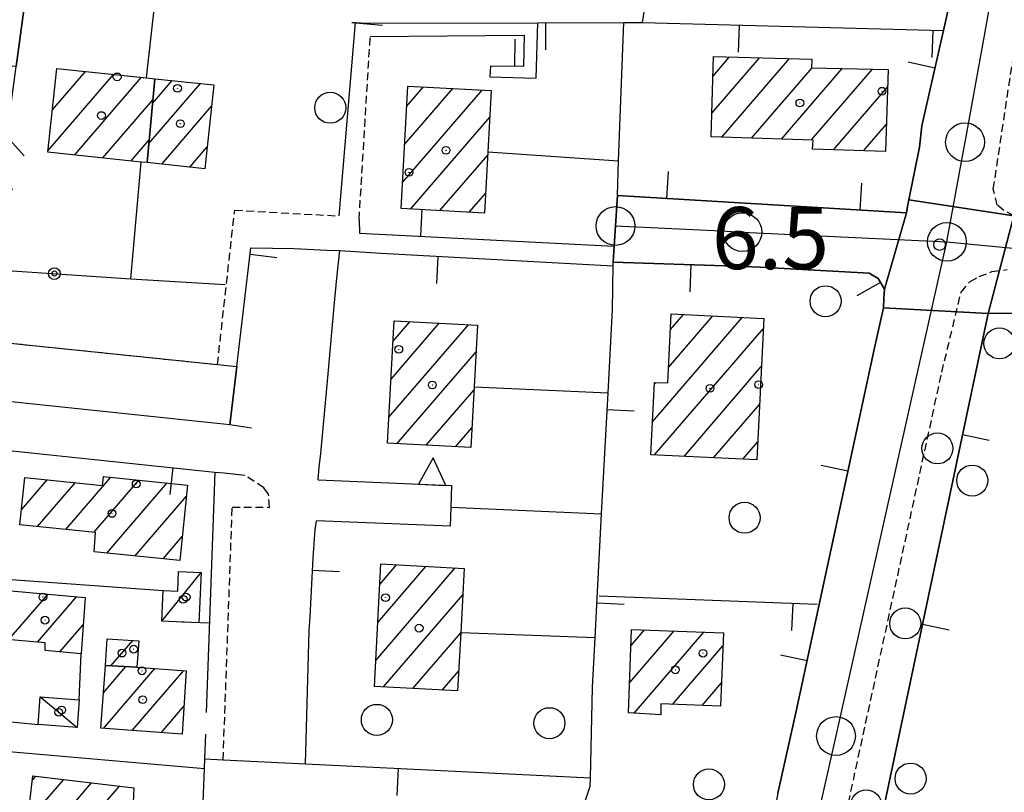
# Model space of a CAD drawing. Extents: x 1740766 to 1745078, y 5040164 to 5043293.
# Drawn here: x 1742894 to 1743021, y 5041826 to 5041925 of the extents above; entities that cross this region are included whole.
import ezdxf

# ---------------------------------------------------------------- set-up
doc = ezdxf.new("R2010")
doc.units = 0
doc.linetypes.add('C', pattern=[10, 5, 5])
doc.linetypes.add('L3', pattern=[1.5, 1, -0.5])
for name, color, linetype in [('11B2', 1, 'C'), ('11D4', 1, 'C'), ('17A1', 1, 'C'), ('17C3', 1, 'C'), ('19A1', 1, 'C'), ('19B2', 1, 'C'), ('1A1', 4, 'C'), ('1AB28P', 1, 'C'), ('1AJ36', 1, 'C'), ('1C3', 1, 'C'), ('25A1', 1, 'C'), ('297', 7, 'CONTINUOUS'), ('298', 7, 'CONTINUOUS'), ('2AG33', 1, 'C'), ('2L12', 1, 'L3'), ('3A1', 1, 'C'), ('3B2', 1, 'C'), ('5F6', 1, 'C'), ('9A1', 2, 'C'), ('A2E5', 1, 'C'), ('I2E5', 7, 'CONTINUOUS'), ('I3A1', 7, 'CONTINUOUS'), ('N2A1', 2, 'C'), ('N2H8', 2, 'C'), ('N2P16', 2, 'C')]:
    doc.layers.add(name, color=color, linetype=linetype)

# ---------------------------------------------------------------- blocks, each defined once
blk = doc.blocks.new('11B2')
at = {"layer": '11B2'}
blk.add_circle((0, 0), 0.75, dxfattribs=at)
blk = doc.blocks.new('11D4')
at = {"layer": '11D4'}
for radius in [0.5, 0.01]:
    blk.add_circle((0, 0), radius, dxfattribs=at)
blk = doc.blocks.new('1AJ36')
at = {"layer": '1AJ36'}
for radius in [0.5, 0.01]:
    blk.add_circle((0, 0), radius, dxfattribs=at)
blk = doc.blocks.new('5F6')
at = {"layer": '5F6'}
blk.add_circle((0, 0), 2, dxfattribs=at)
blk = doc.blocks.new('N2P16')
at = {"layer": 'N2P16'}
blk.add_circle((0, -0.00928), 2.5, dxfattribs=at)
blk = doc.blocks.new('N2H8')
at = {"layer": 'N2H8'}
blk.add_circle((0, -0.00928), 2.5, dxfattribs=at)
blk = doc.blocks.new('N2A1')
at = {"layer": 'N2A1'}
blk.add_circle((0, -0.00928), 2.5, dxfattribs=at)
blk = doc.blocks.new('25A1')
at = {"layer": '25A1'}
for p, q in [((-0.00363, 3.47618), (-1.73672, -0.02556)), ((1.78686, -0.02556), (-0.00363, 3.47618))]:
    blk.add_line(p, q, dxfattribs=at)
blk.add_lwpolyline([(-1.72138, -0.02039), (1.73357, -0.02039)], dxfattribs=at)
blk = doc.blocks.new('19A1')
at = {"layer": '19A1'}
blk.add_line((0, 0), (0, 3.50512), dxfattribs=at)
blk = doc.blocks.new('19B2')
at = {"layer": '19B2'}
for centre, radius in [((0, 0), 0.75), ((0, -0.02417), 0.32738)]:
    blk.add_circle(centre, radius, dxfattribs=at)

msp = doc.modelspace()

# ---------------------------------------------------------------- linework, layer by layer
at = {"layer": '17A1'}
for p, q in [((1742983.0259, 5041913.22767), (1742989.15145, 5041920.34439)), ((1742983.16589, 5041917.98987), (1742985.2917, 5041920.45966)), ((1742984.29943, 5041910.10771), (1742993.01212, 5041920.23019)), ((1742897.89362, 5041913.63619), (1742902.15454, 5041918.58549)), ((1742898.44327, 5041918.87434), (1742898.52546, 5041918.96874)), ((1742988.14442, 5041909.97529), (1742995.94914, 5041919.04396)), ((1742991.98833, 5041909.84379), (1742999.83656, 5041918.96085)), ((1742995.83332, 5041909.71137), (1743003.72392, 5041918.87874)), ((1742897.34397, 5041908.39805), (1742905.78263, 5041918.20215)), ((1742900.78852, 5041907.8004), (1742909.41071, 5041917.81882)), ((1742910.82868, 5041914.44391), (1742913.3743, 5041917.40143)), ((1742910.33985, 5041909.27751), (1742917.00338, 5041917.01817)), ((1742943.10194, 5041904.24611), (1742953.36847, 5041916.17276)), ((1742943.36003, 5041909.14551), (1742949.58161, 5041916.37271)), ((1742943.6182, 5041914.04392), (1742945.79383, 5041916.57159)), ((1742998.71043, 5041908.45446), (1743005.6756, 5041916.54666)), ((1742904.41483, 5041907.41393), (1742910.87346, 5041914.91761)), ((1742912.00274, 5041906.60991), (1742918.44384, 5041914.09323)), ((1742944.11251, 5041900.82064), (1742954.33098, 5041912.69255)), ((1743002.57203, 5041908.34134), (1743005.53462, 5041911.78439)), ((1742908.04107, 5041907.02845), (1742910.38463, 5041909.75122)), ((1742915.62905, 5041906.22344), (1742917.88681, 5041908.84651)), ((1742947.89837, 5041900.62061), (1742954.07566, 5041907.79635)), ((1742951.68431, 5041900.41958), (1742953.81565, 5041902.8958)), ((1742975.33525, 5041873.37161), (1742986.92665, 5041886.83859)), ((1742977.42944, 5041880.40421), (1742983.13056, 5041887.02783)), ((1742977.67469, 5041885.28762), (1742979.33455, 5041887.21606)), ((1742941.33596, 5041873.96287), (1742951.60518, 5041885.89374)), ((1742941.59866, 5041878.86764), (1742947.81932, 5041886.09377)), ((1742941.86236, 5041883.77248), (1742944.03338, 5041886.29479)), ((1742975.6243, 5041869.10787), (1742989.63215, 5041885.3823)), ((1742942.3576, 5041870.55027), (1742952.57515, 5041882.4211)), ((1742979.42307, 5041868.92285), (1742989.39151, 5041880.50426)), ((1742975.58042, 5041878.25601), (1742975.75665, 5041878.46075)), ((1742946.14353, 5041870.34924), (1742952.31429, 5041877.51848)), ((1742983.22193, 5041868.73683), (1742989.15095, 5041875.62521)), ((1742949.92939, 5041870.14921), (1742952.04874, 5041872.61149)), ((1742987.02078, 5041868.55081), (1742988.91039, 5041870.74617)), ((1742893.8937, 5041862.04174), (1742897.22266, 5041865.90935)), ((1742895.97363, 5041859.85867), (1742900.86097, 5041865.53681)), ((1742899.61101, 5041859.48505), (1742905.42101, 5041866.23515)), ((1742903.24832, 5041859.11244), (1742909.05924, 5041865.86361)), ((1742904.90567, 5041856.43841), (1742912.69747, 5041865.49206)), ((1742908.54206, 5041856.06472), (1742915.18891, 5041863.78708)), ((1742912.17852, 5041855.69004), (1742914.65771, 5041858.57038)), ((1742940.14427, 5041852.39366), (1742942.32552, 5041854.92677)), ((1742939.6244, 5041842.59056), (1742949.89631, 5041854.52563)), ((1742939.88433, 5041847.49211), (1742946.11138, 5041854.72674)), ((1742892.28545, 5041845.27431), (1742897.32786, 5041851.13154)), ((1742940.64042, 5041839.17252), (1742950.85806, 5041851.04235)), ((1742895.95881, 5041844.9425), (1742901.00116, 5041850.80073)), ((1742898.83585, 5041843.6866), (1742901.86402, 5041847.20475)), ((1742944.42636, 5041838.97149), (1742950.59897, 5041846.14287)), ((1742972.40477, 5041839.72675), (1742978.14458, 5041846.39638)), ((1742972.57514, 5041844.52532), (1742974.3052, 5041846.53424)), ((1742972.96132, 5041835.77488), (1742981.98395, 5041846.25853)), ((1742905.45164, 5041841.89517), (1742908.26207, 5041845.16035)), ((1742977.91157, 5041836.92765), (1742984.42465, 5041844.49459)), ((1742904.46918, 5041833.81051), (1742911.12611, 5041841.54566)), ((1742904.47262, 5041838.41406), (1742907.37992, 5041841.79179)), ((1742908.19137, 5041833.53652), (1742914.85022, 5041841.27281)), ((1742948.21229, 5041838.77046), (1742950.33718, 5041841.23918)), ((1742981.75564, 5041836.79416), (1742984.24314, 5041839.68415)), ((1742911.91464, 5041833.2616), (1742914.88646, 5041836.71536)), ((1742895.32408, 5041827.13373), (1742895.76973, 5041827.65148)), ((1742895.80596, 5041823.09403), (1742899.36375, 5041827.22748)), ((1742895.72033, 5041818.39608), (1742902.95769, 5041826.80449)), ((1742897.81964, 5041816.23552), (1742906.55171, 5041826.38049))]:
    msp.add_line(p, q, dxfattribs=at)
at = {"layer": '17C3'}
msp.add_line((1742912.00385, 5041847.6528, -3333), (1742917.0886, 5041853.94946, -3333), dxfattribs=at)
msp.add_polyline3d([(1742896.32064, 5041837.88413, -3333), (1742898.70996, 5041835.90875, -3333), (1742901.09806, 5041833.93628, -3333)], dxfattribs=at)
at = {"layer": '1A1'}
for points in [[(1743005.74399, 5041918.83538, 11.74), (1743005.43054, 5041908.25743, 11.74), (1742995.99258, 5041908.53486, 11.74), (1742996.06157, 5041909.70338, 11.74), (1742982.93496, 5041910.15501, 11.74), (1742983.2403, 5041920.51973, 11.74), (1742995.91489, 5041920.14458, 11.74), (1742995.84766, 5041919.04639, 11.74), (1743005.74399, 5041918.83538, 11.74)], [(1742911.13019, 5041917.63763, 15.77), (1742910.10726, 5041906.81103, 15.77), (1742909.35733, 5041906.88828, 15.77), (1742897.31995, 5041908.1696, 15.77), (1742898.45468, 5041918.97648, 15.77), (1742910.04054, 5041917.75163, 15.77), (1742911.13019, 5041917.63763, 15.77)], [(1742911.13019, 5041917.63763, 12.66), (1742918.73499, 5041916.83588, 12.66), (1742917.58619, 5041906.01591, 12.66), (1742910.10726, 5041906.81103, 12.66), (1742911.13019, 5041917.63763, 12.66)], [(1742943.75694, 5041916.67889, 17.28), (1742954.51024, 5041916.1128, 17.28), (1742954.09817, 5041908.21925, 17.28), (1742953.67893, 5041900.31414, 17.28), (1742942.92534, 5041900.88422, 17.28), (1742943.75694, 5041916.67889, 17.28)], [(1742989.69692, 5041886.70094, 12.83), (1742988.79738, 5041868.46415, 12.83), (1742975.12301, 5041869.13253, 12.83), (1742975.5916, 5041878.46846, 12.83), (1742977.32871, 5041878.38687, 12.83), (1742977.77524, 5041887.29391, 12.83), (1742989.69692, 5041886.70094, 12.83)], [(1742942.00348, 5041886.40261, 17.28), (1742952.75707, 5041885.83253, 17.28), (1742952.33344, 5041877.87895, 17.28), (1742951.90898, 5041870.04365, 17.28), (1742941.15639, 5041870.6138, 17.28), (1742942.00348, 5041886.40261, 17.28)], [(1742915.33523, 5041865.22215, 13.02), (1742914.34235, 5041855.46789, 13.02), (1742903.27943, 5041856.60653, 13.02), (1742903.4777, 5041859.08949, 13.02), (1742893.69462, 5041860.09225, 13.02), (1742894.31803, 5041866.20743, 13.02), (1742904.34574, 5041865.17885, 13.02), (1742904.471, 5041866.33253, 13.02), (1742915.33523, 5041865.22215, 13.02)], [(1742940.28457, 5041855.03476, 17.28), (1742951.03816, 5041854.46468, 17.28), (1742950.60034, 5041846.17807, 17.28), (1742950.19986, 5041838.6655, 17.28), (1742939.44627, 5041839.23558, 17.28), (1742940.28457, 5041855.03476, 17.28)], [(1742902.10779, 5041850.70104, 13.34), (1742901.60159, 5041843.43528, 13.34), (1742896.94759, 5041843.85817, 13.34), (1742896.97449, 5041844.85204, 13.34), (1742891.01124, 5041845.38854, 13.34), (1742891.59269, 5041851.64901, 13.34), (1742902.10779, 5041850.70104, 13.34)], [(1742984.48893, 5041846.16822, 12.39), (1742984.13069, 5041836.71117, 12.39), (1742976.44057, 5041836.97802, 12.39), (1742976.42026, 5041835.57445, 12.39), (1742972.26523, 5041835.81605, 12.39), (1742972.64898, 5041846.59381, 12.39), (1742984.48893, 5041846.16822, 12.39)], [(1742908.78959, 5041841.71678, 10.09), (1742904.7307, 5041841.93348, 10.09), (1742904.9807, 5041845.40015, 10.09), (1742909.03751, 5041845.10406, 10.09), (1742908.78959, 5041841.71678, 10.09)], [(1742908.78959, 5041841.71678, 11.34), (1742915.1629, 5041841.24908, 11.34), (1742914.66368, 5041833.05918, 11.34), (1742904.13741, 5041833.83482, 11.34), (1742904.7307, 5041841.93348, 11.34), (1742908.78959, 5041841.71678, 11.34)], [(1742895.49937, 5041816.51115, 10.51), (1742896.26461, 5041823.03609, 10.51), (1742894.8573, 5041823.21357, 10.51), (1742895.39136, 5041827.69537, 10.51), (1742908.40236, 5041826.16198, 10.51), (1742908.23192, 5041822.36931, 10.51), (1742906.09799, 5041822.62077, 10.51), (1742905.23902, 5041815.35168, 10.51), (1742895.49937, 5041816.51115, 10.51)]]:
    msp.add_polyline3d(points, close=True, dxfattribs=at)
at = {"layer": '1AB28P'}
msp.add_polyline3d([(1743022.32046, 5041890.08649, 6.384), (1743037.04601, 5041888.57212, 6.43), (1743041.21637, 5041888.43397, 6.451), (1743055.22153, 5041886.92384, 6.5), (1743076.00406, 5041884.67941, 6.64), (1743073.60138, 5041861.40185, 6.58), (1743073.41191, 5041859.53832, 6.79), (1743073.17108, 5041857.20862, 6.766), (1743082.93547, 5041856.13425, 6.661), (1743075.81312, 5041815.62568, 6.601), (1743005.04907, 5041822.80319, 6.397), (1743018.66902, 5041887.36512, 6.311), (1743021.89481, 5041887.39896, 6.385), (1743022.32046, 5041890.08649, 6.384)], close=True, dxfattribs=at)
at = {"layer": '1C3'}
for points in [[(1742916.78361, 5041847.43891, 9.726), (1742912.00385, 5041847.6528, 9.726), (1742912.19269, 5041851.62837, 9.726), (1742914.06393, 5041851.53676, 9.726), (1742914.17918, 5041854.08371, 9.726), (1742917.0886, 5041853.94946, 9.726), (1742916.78361, 5041847.43891, 9.726)], [(1742901.35518, 5041837.50879, 9.054), (1742901.09806, 5041833.93628, 9.054), (1742896.05554, 5041834.31103, 9.054), (1742896.32064, 5041837.88413, 9.054), (1742901.35518, 5041837.50879, 9.054)]]:
    msp.add_polyline3d(points, close=True, dxfattribs=at)
at = {"layer": '297'}
for points in [[(1742882.20224, 5041928.95231, 6.414), (1742894.32309, 5041927.49372, 6.456), (1742893.76982, 5041923.3625, 6.526), (1742893.21754, 5041919.23136, 6.597), (1742886.20405, 5041919.87779, 6.554), (1742880.97328, 5041920.35578, 6.648), (1742882.20224, 5041928.95231, 6.414)], [(1743018.66902, 5041887.36512, 6.311), (1743005.17137, 5041888.07079, 6.469), (1743005.22149, 5041889.27702, 6.486), (1743005.27232, 5041890.48731, 6.504), (1743008.10886, 5041900.31739, 6.558), (1743008.27374, 5041901.15612, 6.561), (1743008.43755, 5041901.99577, 6.563), (1743021.98845, 5041899.96224, 6.7), (1743018.66902, 5041887.36512, 6.311)]]:
    msp.add_polyline3d(points, close=True, dxfattribs=at)
at = {"layer": '298'}
for points in [[(1743021.98845, 5041899.96224, 6.7), (1743008.43755, 5041901.99577, 6.563), (1743009.79308, 5041908.80761, 6.571), (1743010.08967, 5041911.54465, 6.564), (1743012.88312, 5041923.83964, 6.596), (1743014.59747, 5041931.3914, 6.727), (1743015.36879, 5041934.80683, 6.854), (1743015.65627, 5041936.51321, 6.895), (1743016.89375, 5041943.21392, 6.953), (1743020.22639, 5041961.28885, 7.109), (1743020.22639, 5041961.28885, 7.109), (1743028.42565, 5041959.67312, 7.107)], [(1742991.52322, 5041825.45338, 6.736), (1742992.91855, 5041831.62634, 6.377), (1742993.89697, 5041836.04011, 6.382), (1743003.98962, 5041882.91671, 6.399), (1743005.17137, 5041888.07079, 6.469), (1743018.66902, 5041887.36512, 6.311), (1743005.04907, 5041822.80319, 6.397)]]:
    msp.add_polyline3d(points, dxfattribs=at)
for points in [[(1743008.10886, 5041900.31739, 6.558), (1743005.27232, 5041890.48731, 6.504), (1743004.47793, 5041891.88205, 6.519), (1743003.29945, 5041892.55303, 6.509), (1742989.19977, 5041893.34302, 6.431), (1742985.99366, 5041893.47512, 6.413), (1742970.2853, 5041893.98424, 6.478), (1742970.41334, 5041896.03873, 6.466), (1742970.57105, 5041898.64803, 6.463), (1742970.81017, 5041902.5682, 6.475), (1743008.10886, 5041900.31739, 6.558)], [(1743076.00406, 5041884.67941, 6.64), (1743055.22153, 5041886.92384, 6.5), (1743041.21637, 5041888.43397, 6.451), (1743037.04601, 5041888.57212, 6.43), (1743022.32046, 5041890.08649, 6.384), (1743021.89481, 5041887.39896, 6.385), (1743018.66902, 5041887.36512, 6.311), (1743021.98845, 5041899.96224, 6.7), (1743026.58182, 5041899.51877, 6.643), (1743027.99419, 5041899.38078, 6.625), (1743029.40749, 5041899.24386, 6.607), (1743035.3265, 5041898.66895, 6.597), (1743036.73887, 5041898.53096, 6.602), (1743038.15218, 5041898.39405, 6.607), (1743045.57114, 5041897.67667, 6.633), (1743050.94804, 5041897.12236, 6.651), (1743088.84329, 5041893.6014, 6.836), (1743088.84329, 5041893.6014, 6.836), (1743087.78353, 5041885.67842, 6.721), (1743087.47779, 5041883.37194, 6.66), (1743081.74058, 5041884.02364, 6.65), (1743076.00406, 5041884.67941, 6.64)]]:
    msp.add_polyline3d(points, close=True, dxfattribs=at)
at = {"layer": '2AG33'}
msp.add_polyline3d([(1742920.78803, 5041872.9795, 7.23), (1742892.16577, 5041876.01612, 6.934), (1742891.16795, 5041876.47096, 6.936), (1742890.52354, 5041877.13478, 6.932), (1742890.20382, 5041877.53407, 6.929), (1742889.85149, 5041878.15457, 6.924), (1742889.6995, 5041878.61756, 6.92), (1742889.57336, 5041880.08839, 6.903), (1742889.9152, 5041883.78859, 6.78), (1742919.20228, 5041880.76663, 6.91), (1742921.68159, 5041880.50992, 6.886), (1742920.78803, 5041872.9795, 7.23)], close=True, dxfattribs=at)
at = {"layer": '2L12'}
msp.add_line((1742937.48387, 5041899.47404, 7.08), (1742938.91421, 5041923.0669, 7.09), dxfattribs=at)
for points in [[(1743021.98845, 5041899.96224, 6.7), (1743020.6909, 5041900.6564, 6.54), (1743019.85043, 5041901.31357, 6.54), (1743019.33538, 5041903.37108, 6.54), (1743022.18155, 5041922.29114, 6.49)], [(1742889.9152, 5041883.78859, 6.78), (1742919.20228, 5041880.76663, 6.91), (1742921.42424, 5041900.697, 6.94), (1742934.90334, 5041899.93076, 7.06)], [(1743000.31481, 5041822.73065, 6.21), (1743012.68686, 5041879.77975, 6.29), (1743015.1735, 5041890.10415, 6.29), (1743016.32444, 5041891.47601, 6.28), (1743017.49662, 5041892.1354, 6.4), (1743019.14365, 5041892.74809, 6.26), (1743021.12923, 5041893.01806, 6.24)], [(1742919.9323, 5041829.77089, 7.37), (1742921.11281, 5041862.35607, 7.37), (1742925.90864, 5041862.34295, 7.46), (1742925.80426, 5041864.05912, 7.59), (1742925.20408, 5041864.85562, 7.61), (1742922.72166, 5041866.50712, 7.52)]]:
    msp.add_polyline3d(points, dxfattribs=at)
at = {"layer": '3A1'}
for p, q in [((1742974.05931, 5041924.89416, 6.632), (1742975.48728, 5041933.65904, 6.717)), ((1742910.04054, 5041917.75163, 6.718), (1742911.40378, 5041929.90045, 6.658)), ((1742934.90334, 5041899.93076, 7.06), (1742937.00847, 5041924.8789, 7.052)), ((1742954.09817, 5041908.21925, 6.621), (1742970.975, 5041907.06549, 6.509)), ((1742952.33344, 5041877.87895, 6.611), (1742969.60345, 5041877.12668, 6.535)), ((1742949.30488, 5041862.34707, 6.651), (1742968.77615, 5041861.48878, 6.614)), ((1742886.85213, 5041853.42935, 6.589), (1742912.19269, 5041851.62837, 7.019)), ((1742968.46101, 5041850.94682, 6.659), (1742996.59343, 5041849.83218, 6.407)), ((1742950.60034, 5041846.17807, 6.667), (1742967.93302, 5041845.5398, 6.664)), ((1742901.35518, 5041837.50879, 6.692), (1742901.60159, 5041843.43528, 6.719)), ((1742885.01686, 5041835.44748, 6.613), (1742896.05554, 5041834.31103, 6.652)), ((1742884.60792, 5041831.49154, 6.599), (1742917.50987, 5041828.63783, 7.284))]:
    msp.add_line(p, q, dxfattribs=at)
for points in [[(1742894.26103, 5041907.70195, 6.715), (1742892.01531, 5041910.17048, 6.711), (1742893.21754, 5041919.23136, 6.597), (1742893.76982, 5041923.3625, 6.526), (1742894.32309, 5041927.49372, 6.456), (1742894.87864, 5041931.68829, 6.394), (1742895.04765, 5041933.30256, 6.37), (1742901.26223, 5041932.3426, 6.477)], [(1743014.59747, 5041931.3914, 6.727), (1743012.88312, 5041923.83964, 6.596), (1743010.08967, 5041911.54465, 6.564)], [(1742936.52007, 5041924.90553, 7.046), (1742937.00847, 5041924.8789, 7.052), (1742938.3932, 5041924.80203, 7.071), (1742960.54695, 5041924.85859, 6.779), (1742971.63009, 5041924.89686, 6.642), (1742974.05931, 5041924.89416, 6.632), (1743012.88312, 5041923.83964, 6.596)], [(1742938.91421, 5041923.0669, 7.09), (1742958.7701, 5041923.26036, 6.777), (1742958.69619, 5041919.22319, 6.702), (1742954.43135, 5041919.25699, 6.77), (1742954.34011, 5041917.86316, 6.745), (1742960.31517, 5041917.6916, 6.656), (1742960.54695, 5041924.85859, 6.779)], [(1742970.81017, 5041902.5682, 6.475), (1742970.975, 5041907.06549, 6.509), (1742971.63009, 5041924.89686, 6.642)], [(1743009.79308, 5041908.80761, 6.571), (1743008.43755, 5041901.99577, 6.563), (1743008.27374, 5041901.15612, 6.561), (1743008.10886, 5041900.31739, 6.558), (1742970.81017, 5041902.5682, 6.475), (1742970.57105, 5041898.64803, 6.463), (1742970.41334, 5041896.03873, 6.466), (1742970.2853, 5041893.98424, 6.478), (1742985.99366, 5041893.47512, 6.413)], [(1742937.48387, 5041899.47404, 7.08), (1742937.53612, 5041897.7309, 7.05), (1742970.41334, 5041896.03873, 6.466)], [(1742923.59353, 5041872.55866, 7.252), (1742920.78803, 5041872.9795, 7.23), (1742921.68159, 5041880.50992, 6.886), (1742923.49738, 5041895.81763, 6.956), (1742929.09769, 5041895.73536, 7.006)], [(1742933.32114, 5041895.53098, 7.042), (1742934.98701, 5041895.46311, 7.032)], [(1742934.62548, 5041891.9189, 6.974), (1742934.98701, 5041895.46311, 7.032)], [(1742940.28595, 5041895.11959, 6.962), (1742970.27426, 5041893.50202, 6.481)], [(1742953.50312, 5041724.60171, 6.335), (1742954.42849, 5041724.79332, 6.325), (1742954.63025, 5041726.81421, 6.314), (1742935.06008, 5041727.73434, 6.481), (1742936.52015, 5041731.67568, 6.523), (1742944.6304, 5041757.09634, 6.803), (1742948.03795, 5041767.77949, 6.785), (1742952.32874, 5041781.21351, 6.899), (1742952.46299, 5041781.63073, 6.896), (1742963.58669, 5041815.14768, 6.726), (1742967.32212, 5041826.38089, 6.692), (1742967.34358, 5041827.44757, 6.688), (1742967.59222, 5041839.10579, 6.666), (1742967.93302, 5041845.5398, 6.664), (1742968.77615, 5041861.48878, 6.614), (1742969.60345, 5041877.12668, 6.535), (1742970.17752, 5041887.88057, 6.514), (1742970.27426, 5041893.50202, 6.481), (1742970.2853, 5041893.98424, 6.478)], [(1742989.19977, 5041893.34302, 6.431), (1743003.29945, 5041892.55303, 6.509), (1743004.47793, 5041891.88205, 6.519), (1743005.27232, 5041890.48731, 6.504), (1743005.22149, 5041889.27702, 6.486), (1743005.17137, 5041888.07079, 6.469), (1743003.98962, 5041882.91671, 6.399), (1742993.89697, 5041836.04011, 6.382)], [(1743005.04907, 5041822.80319, 6.397), (1743018.66902, 5041887.36512, 6.311), (1743021.89481, 5041887.39896, 6.385), (1743022.32046, 5041890.08649, 6.384), (1743037.04601, 5041888.57212, 6.43), (1743037.37117, 5041888.31464, 6.427)], [(1742933.47548, 5041879.54735, 6.771), (1742934.25509, 5041888.27874, 6.914)], [(1742932.52698, 5041869.29396, 7.282), (1742933.34353, 5041878.1615, 6.832)], [(1742888.55227, 5041870.0813, 7.03), (1742918.87714, 5041866.90133, 7.357), (1742917.721, 5041835.86646, 7.24)], [(1742932.20885, 5041865.8934, 7.211), (1742932.31453, 5041867.52299, 7.235)], [(1742918.87714, 5041866.90133, 7.357), (1742920.05345, 5041866.78178, 7.407), (1742922.72166, 5041866.50712, 7.52)], [(1742931.80761, 5041859.42277, 7.22), (1742931.9863, 5041860.59951, 7.214)], [(1742931.14887, 5041848.2323, 7.156), (1742931.54363, 5041855.83471, 7.211)], [(1742930.58006, 5041829.24805, 6.66), (1742931.05136, 5041846.39974, 7.143)], [(1742880.42711, 5041762.14737, 6.512), (1742881.79426, 5041761.05926, 6.61), (1742914.87501, 5041759.58184, 6.412), (1742915.44085, 5041774.51919, 6.473), (1742916.8831, 5041812.19659, 6.519), (1742917.50987, 5041828.63783, 7.284), (1742917.55671, 5041829.88794, 7.265), (1742917.68016, 5041833.06231, 7.241)], [(1742992.91855, 5041831.62634, 6.377), (1742991.52322, 5041825.45338, 6.736), (1742991.00049, 5041822.81676, 6.742), (1742990.2803, 5041818.61086, 6.752), (1742990.19689, 5041814.39246, 6.681), (1742990.18323, 5041813.94515, 6.654), (1742989.75854, 5041802.13334, 6.576), (1742989.83198, 5041800.73679, 6.589), (1742989.18158, 5041784.41011, 6.771), (1742987.90637, 5041783.33182, 6.778), (1742981.65524, 5041783.53388, 6.782)], [(1742917.55671, 5041829.88794, 7.265), (1742919.9323, 5041829.77089, 7.37), (1742930.58006, 5041829.24805, 6.66), (1742967.34358, 5041827.44757, 6.688)]]:
    msp.add_polyline3d(points, dxfattribs=at)
at = {"layer": '3B2'}
msp.add_line((1742908.02333, 5041891.84329, 6.848), (1742920.2016, 5041891.07798, 6.925), dxfattribs=at)
msp.add_polyline3d([(1742892.73342, 5041903.40354, 6.723), (1742891.64182, 5041902.49845, 6.724), (1742890.76453, 5041892.96847, 6.74), (1742908.02333, 5041891.84329, 6.848), (1742909.35733, 5041906.88828, 6.793)], dxfattribs=at)
at = {"layer": '9A1'}
msp.add_polyline3d([(1742932.20885, 5041865.8934, 7.211), (1742949.39957, 5041865.15525, 6.648), (1742949.30488, 5041862.34707, 6.651), (1742949.22665, 5041859.93527, 6.653), (1742931.9863, 5041860.59951, 7.214)], dxfattribs=at)
at = {"layer": 'A2E5'}
msp.add_line((1743013.33941, 5041896.60003), (1743094.87783, 5041888.8701), dxfattribs=at)
at = {"layer": 'A2E5', "flags": 128}
for points in [[(1743013.33941, 5041896.60003), (1743015.38771, 5041907.86342), (1743015.6831, 5041909.46409), (1743018.13541, 5041922.96711), (1743018.61753, 5041925.62377), (1743019.8714, 5041932.53431), (1743025.40755, 5041962.93428)], [(1742970.57105, 5041898.64803), (1742984.19813, 5041897.99517), (1742986.94985, 5041897.86416), (1743013.33941, 5041896.60003)], [(1742992.93048, 5041731.70972), (1742993.08137, 5041735.76368), (1742993.47932, 5041746.76715), (1742994.56479, 5041776.65647), (1742996.14036, 5041819.98919), (1742996.59902, 5041822.02129), (1742999.03202, 5041832.84813), (1743013.33941, 5041896.60003)]]:
    msp.add_lwpolyline(points, dxfattribs=at)
at = {"layer": 'I2E5'}
for points in [[(1743008.43755, 5041901.99577, 6.563), (1743009.79308, 5041908.80761, 6.571), (1743010.08967, 5041911.54465, 6.564), (1743012.88312, 5041923.83964, 6.596), (1743014.59747, 5041931.3914, 6.727), (1743015.36879, 5041934.80683, 6.854), (1743015.65627, 5041936.51321, 6.895), (1743016.89375, 5041943.21392, 6.953), (1743020.22639, 5041961.28885, 7.109)], [(1742893.21754, 5041919.23136, 6.597), (1742893.76982, 5041923.3625, 6.526), (1742894.32309, 5041927.49372, 6.456)], [(1743005.27232, 5041890.48731, 6.504), (1743004.47793, 5041891.88205, 6.519), (1743003.29945, 5041892.55303, 6.509), (1742989.19977, 5041893.34302, 6.431), (1742985.99366, 5041893.47512, 6.413), (1742970.2853, 5041893.98424, 6.478), (1742970.41334, 5041896.03873, 6.466), (1742970.57105, 5041898.64803, 6.463), (1742970.81017, 5041902.5682, 6.475), (1743008.10886, 5041900.31739, 6.558)], [(1743008.10886, 5041900.31739, 6.558), (1743008.27374, 5041901.15612, 6.561), (1743008.43755, 5041901.99577, 6.563)], [(1743005.17137, 5041888.07079, 6.469), (1743005.22149, 5041889.27702, 6.486), (1743005.27232, 5041890.48731, 6.504)], [(1743018.66902, 5041887.36512, 6.311), (1743021.89481, 5041887.39896, 6.385), (1743022.32046, 5041890.08649, 6.384), (1743037.04601, 5041888.57212, 6.43), (1743041.21637, 5041888.43397, 6.451), (1743055.22153, 5041886.92384, 6.5), (1743076.00406, 5041884.67941, 6.64)], [(1742991.52322, 5041825.45338, 6.736), (1742992.91855, 5041831.62634, 6.377), (1742993.89697, 5041836.04011, 6.382), (1743003.98962, 5041882.91671, 6.399), (1743005.17137, 5041888.07079, 6.469)], [(1743004.10083, 5041815.8022, 6.38), (1743005.04907, 5041822.80319, 6.397), (1743018.66902, 5041887.36512, 6.311)]]:
    msp.add_polyline3d(points, dxfattribs=at)
at = {"layer": 'I3A1'}
for points in [[(1743010.08967, 5041911.54465, 6.564), (1743009.79308, 5041908.80761, 6.571)], [(1742929.09769, 5041895.73536, 7.006), (1742933.32114, 5041895.53098, 7.042)], [(1742934.98701, 5041895.46311, 7.032), (1742940.28595, 5041895.11959, 6.962)], [(1742985.99366, 5041893.47512, 6.413), (1742989.19977, 5041893.34302, 6.431)], [(1742934.25509, 5041888.27874, 6.914), (1742934.62548, 5041891.9189, 6.974)], [(1742933.34353, 5041878.1615, 6.832), (1742933.47548, 5041879.54735, 6.771)], [(1742932.31453, 5041867.52299, 7.235), (1742932.52698, 5041869.29396, 7.282)], [(1742931.54363, 5041855.83471, 7.211), (1742931.80761, 5041859.42277, 7.22)], [(1742931.05136, 5041846.39974, 7.143), (1742931.14887, 5041848.2323, 7.156)], [(1742993.89697, 5041836.04011, 6.382), (1742992.91855, 5041831.62634, 6.377)]]:
    msp.add_polyline3d(points, dxfattribs=at)

# ---------------------------------------------------------------- block references
at = {"layer": '11B2'}
msp.add_blockref('11B2', (1743012.40286, 5041896.23608, 6.54), dxfattribs=at)
at = {"layer": '11D4'}
for p in [(1742906.2543, 5041917.87642, 15.77), (1742914.04379, 5041916.40251, 12.66), (1743004.95934, 5041916.0267, 11.74), (1742943.92309, 5041905.56219, 17.28), (1742942.59963, 5041882.72548, 17.28), (1742989.05006, 5041878.17906, 12.83), (1742908.71392, 5041865.34534, 13.02), (1742896.67254, 5041850.77561, 13.34), (1742915.15598, 5041850.76102, 9.726), (1742940.88411, 5041850.69598, 17.28), (1742908.38801, 5041844.04051, 10.09), (1742981.85803, 5041843.51922, 12.39), (1742909.45911, 5041841.25341, 11.34), (1742899.09538, 5041836.19935, 9.054)]:
    msp.add_blockref('11D4', p, dxfattribs=at)
at = {"layer": '19A1'}
for p, rotation in [((1742937.00502, 5041924.84455, 7.052), 265.181), ((1742961.52056, 5041924.86126, 6.767), 180.201), ((1742986.51752, 5041924.55597, 6.62), 178.441), ((1743011.51142, 5041923.87637, 6.597), 178.441), ((1742957.58729, 5041919.23246, 6.72), 359.551), ((1743011.781, 5041918.98838, 6.583), 77.20100000000001), ((1742977.20144, 5041902.18208, 6.489), 356.551), ((1743002.15889, 5041900.67637, 6.545), 356.551), ((1742945.44433, 5041897.32394, 6.91), 357.051), ((1742923.3998, 5041894.99096, 6.952), 263.231), ((1742947.63876, 5041894.72321, 6.844), 176.911), ((1742980.27934, 5041893.66018, 6.437), 178.141), ((1743004.77455, 5041891.36269, 6.513), 119.661), ((1742969.49003, 5041874.98402, 6.546), 266.9710000000001), ((1743015.37132, 5041871.73085, 6.332), 258.091), ((1743000.56123, 5041866.99186, 6.393), 77.851), ((1742913.41767, 5041867.47353, 7.298), 174.011), ((1742931.46086, 5041854.23391, 7.199), 267.031), ((1742968.16961, 5041850.01639, 6.65), 266.9710000000001), ((1742993.44306, 5041849.95642, 6.435), 177.731), ((1742918.1504, 5041847.4008, 7.283), 87.87100000000001), ((1743010.2102, 5041847.26702, 6.364), 258.091), ((1742995.29821, 5041842.54948, 6.384), 77.851), ((1742942.52921, 5041828.66314, 6.669), 177.2)]:
    msp.add_blockref('19A1', p, dxfattribs=dict(at, rotation=rotation))
at = {"layer": '19B2', "rotation": 176.271}
msp.add_blockref('19B2', (1742898.14577, 5041892.48696, 6.786), dxfattribs=at)
at = {"layer": '1AJ36'}
for p in [(1742994.37063, 5041914.50103, 6.627), (1742904.23091, 5041912.886, 6.706), (1742914.39996, 5041911.84494, 6.829), (1742948.70087, 5041908.40297, 6.656), (1742946.94012, 5041878.13016, 6.635), (1742982.7715, 5041877.68906, 6.472), (1742905.59683, 5041861.55476, 7.018), (1742914.77063, 5041850.46942, 7.058), (1742896.93537, 5041847.78659, 6.669), (1742945.22949, 5041846.75891, 6.667), (1742906.88226, 5041843.53668, 6.794), (1742978.28818, 5041841.38262, 6.667), (1742909.5578, 5041837.523, 6.785), (1742898.70996, 5041835.90875, 6.652)]:
    msp.add_blockref('1AJ36', p, dxfattribs=at)
at = {"layer": '25A1', "rotation": 357.541}
msp.add_blockref('25A1', (1742946.87523, 5041865.26316, 6.731), dxfattribs=at)
at = {"layer": '5F6'}
for p in [(1742933.75565, 5041913.89743, 5.76), (1742997.67816, 5041888.93606, 6.89), (1743020.12668, 5041883.48671, 12), (1743012.11467, 5041869.93862, 13.52), (1743016.61642, 5041865.80165, 12), (1742987.23339, 5041860.99385, 9.33), (1743007.96771, 5041847.36093, 13.52), (1742939.76874, 5041834.92721, 6.26), (1742962.04505, 5041834.49849, 6.19), (1742982.63082, 5041826.60204, 7.56), (1743008.65043, 5041827.34608, 12.02), (1743002.92374, 5041823.87767, 13.52)]:
    msp.add_blockref('5F6', p, dxfattribs=at)
at = {"layer": 'N2A1'}
msp.add_blockref('N2A1', (1742970.57105, 5041898.64803), dxfattribs=at)
at = {"layer": 'N2H8'}
msp.add_blockref('N2H8', (1743013.33941, 5041896.60003), dxfattribs=at)
at = {"layer": 'N2P16'}
for p in [(1743015.6831, 5041909.46409), (1742986.94985, 5041897.86416), (1742999.03202, 5041832.84813)]:
    msp.add_blockref('N2P16', p, dxfattribs=at)

# ---------------------------------------------------------------- texts
at = {"layer": '11B2'}
msp.add_text('6.5                                    ', height=8, dxfattribs=at).set_placement((1742982.99854, 5041893.07945))

doc.saveas('drawing.dxf')
